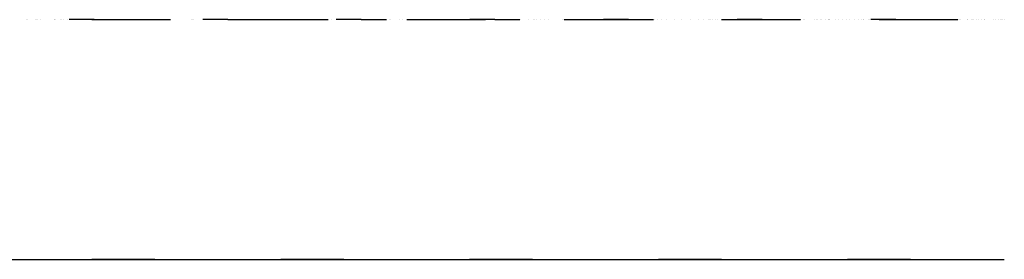
# Model space of a CAD drawing. Units: metres. Extents: x 248 to 1089, y -35862 to 8410.
# Drawn here: x 844 to 852, y -35857 to -35856 of the extents above; entities that cross this region are included whole.
import ezdxf

# ---------------------------------------------------------------- set-up
doc = ezdxf.new("R2010")
doc.units = ezdxf.units.M
doc.header["$MEASUREMENT"] = 0
doc.layers.add('HACHURA', color=1, linetype='Continuous', lineweight=0)

msp = doc.modelspace()

# ---------------------------------------------------------------- linework, layer by layer
at = {"layer": 'HACHURA', "color": 7, "linetype": 'Continuous', "lineweight": -3}
for p, q in [((844.2635, -35855.5094), (844.2635, -35855.5094)), ((844.277, -35855.5094), (844.277, -35855.5094)), ((844.3394, -35855.5094), (844.3394, -35855.5094)), ((844.3479, -35855.5094), (844.3479, -35855.5094)), ((844.3499, -35855.5094), (844.3499, -35855.5094)), ((844.3763, -35855.5094), (844.3763, -35855.5094)), ((844.4861, -35855.5094), (844.4861, -35855.5094)), ((844.4864, -35855.5094), (844.4864, -35855.5094)), ((844.4886, -35855.5094), (844.4886, -35855.5094)), ((844.4956, -35855.5094), (844.4956, -35855.5094)), ((844.5369, -35855.5094), (844.5369, -35855.5094)), ((844.5404, -35855.5094), (844.5404, -35855.5094)), ((844.5602, -35855.5094), (844.5602, -35855.5094)), ((844.5926, -35855.5094), (844.5926, -35855.5094)), ((844.8021, -35855.5094), (844.6032, -35855.5094)), ((844.8021, -35855.5094), (844.6032, -35855.5094)), ((844.8021, -35855.5094), (844.6032, -35855.5094)), ((844.8021, -35855.5094), (844.6032, -35855.5094)), ((844.8021, -35855.5094), (844.6032, -35855.5094)), ((844.8021, -35855.5094), (844.6032, -35855.5094)), ((844.611, -35855.5094), (844.611, -35855.5094)), ((844.6354, -35855.5094), (844.6354, -35855.5094)), ((844.6754, -35855.5094), (844.6754, -35855.5094)), ((844.7223, -35855.5094), (844.7223, -35855.5094)), ((844.7651, -35855.5094), (844.7651, -35855.5094)), ((844.7816, -35855.5094), (844.7816, -35855.5094)), ((844.784, -35855.5094), (845.409, -35855.5094)), ((844.8021, -35855.5094), (844.8021, -35855.5094)), ((844.8021, -35855.5094), (844.8021, -35855.5094)), ((844.8021, -35855.5094), (844.8021, -35855.5094)), ((844.8021, -35855.5094), (844.8021, -35855.5094)), ((844.8021, -35855.5094), (844.8021, -35855.5094)), ((844.8021, -35855.5094), (844.8021, -35855.5094)), ((844.8021, -35855.5094), (845.001, -35855.5094)), ((844.8021, -35855.5094), (845.001, -35855.5094)), ((844.8021, -35855.5094), (845.001, -35855.5094)), ((844.8021, -35855.5094), (845.001, -35855.5094)), ((844.8021, -35855.5094), (845.001, -35855.5094)), ((844.8021, -35855.5094), (845.001, -35855.5094)), ((844.8204, -35855.5094), (844.8204, -35855.5094)), ((844.8216, -35855.5094), (844.8216, -35855.5094)), ((844.8403, -35855.5094), (844.8403, -35855.5094)), ((844.8631, -35855.5094), (844.8631, -35855.5094)), ((844.8986, -35855.5094), (844.8986, -35855.5094)), ((844.9314, -35855.5094), (844.9314, -35855.5094)), ((844.9588, -35855.5094), (844.9588, -35855.5094)), ((844.992, -35855.5094), (844.992, -35855.5094)), ((845.0088, -35855.5094), (845.0088, -35855.5094)), ((845.0093, -35855.5094), (845.0093, -35855.5094)), ((845.0272, -35855.5094), (845.0272, -35855.5094)), ((845.0442, -35855.5094), (845.0442, -35855.5094)), ((845.0965, -35855.5094), (845.0965, -35855.5094)), ((845.0965, -35855.5094), (845.0965, -35855.5094)), ((845.1038, -35855.5094), (845.1038, -35855.5094)), ((845.1478, -35855.5094), (845.1478, -35855.5094)), ((845.1541, -35855.5094), (845.1541, -35855.5094)), ((845.1729, -35855.5094), (845.1729, -35855.5094)), ((845.1751, -35855.5094), (845.1751, -35855.5094)), ((845.2122, -35855.5094), (845.2122, -35855.5094)), ((845.2147, -35855.5094), (845.2147, -35855.5094)), ((845.2503, -35855.5094), (845.2503, -35855.5094)), ((845.2669, -35855.5094), (845.2669, -35855.5094)), ((845.2928, -35855.5094), (845.2928, -35855.5094)), ((845.3085, -35855.5094), (845.3085, -35855.5094)), ((845.3868, -35855.5094), (845.3868, -35855.5094)), ((845.5763, -35855.5094), (845.5763, -35855.5094)), ((845.585, -35855.5094), (845.585, -35855.5094)), ((845.5877, -35855.5094), (845.5877, -35855.5094)), ((845.8628, -35855.5094), (845.6639, -35855.5094)), ((845.8628, -35855.5094), (845.6639, -35855.5094)), ((845.674, -35855.5094), (845.6639, -35855.5094)), ((845.8014, -35855.5094), (845.6639, -35855.5094)), ((845.7122, -35855.5094), (845.7122, -35855.5094)), ((845.7148, -35855.5094), (845.7148, -35855.5094)), ((845.7184, -35855.5094), (845.7184, -35855.5094)), ((845.7254, -35855.5094), (845.7254, -35855.5094)), ((845.8628, -35855.5094), (845.7587, -35855.5094)), ((845.7623, -35855.5094), (845.7623, -35855.5094)), ((845.7653, -35855.5094), (845.7653, -35855.5094)), ((845.8628, -35855.5094), (845.8628, -35855.5094)), ((845.8628, -35855.5094), (845.8628, -35855.5094)), ((845.8628, -35855.5094), (845.8628, -35855.5094)), ((845.8628, -35855.5094), (845.8628, -35855.5094)), ((845.8628, -35855.5094), (845.8628, -35855.5094)), ((845.8628, -35855.5094), (845.9668, -35855.5094)), ((845.8628, -35855.5094), (846.0617, -35855.5094)), ((845.8628, -35855.5094), (846.0617, -35855.5094)), ((845.8651, -35855.5094), (845.8651, -35855.5094)), ((845.8652, -35855.5094), (845.8652, -35855.5094)), ((845.9037, -35855.5094), (845.9037, -35855.5094)), ((845.9234, -35855.5094), (845.9234, -35855.5094)), ((845.9242, -35855.5094), (846.0617, -35855.5094)), ((845.9348, -35855.5094), (845.9348, -35855.5094)), ((845.9368, -35855.5094), (845.9368, -35855.5094)), ((845.9949, -35855.5094), (845.9949, -35855.5094)), ((846.0118, -35855.5094), (846.0118, -35855.5094)), ((846.034, -35855.5094), (846.659, -35855.5094)), ((846.0411, -35855.5094), (846.0411, -35855.5094)), ((846.0487, -35855.5094), (846.0487, -35855.5094)), ((846.0516, -35855.5094), (846.0617, -35855.5094)), ((846.0701, -35855.5094), (846.0701, -35855.5094)), ((846.0918, -35855.5094), (846.0918, -35855.5094)), ((846.1999, -35855.5094), (846.1999, -35855.5094)), ((846.2202, -35855.5094), (846.2202, -35855.5094)), ((846.2377, -35855.5094), (846.2377, -35855.5094)), ((846.2637, -35855.5094), (846.2637, -35855.5094)), ((846.2755, -35855.5094), (846.2755, -35855.5094)), ((846.3144, -35855.5094), (846.3144, -35855.5094)), ((846.3465, -35855.5094), (846.3465, -35855.5094)), ((846.3948, -35855.5094), (846.3948, -35855.5094)), ((846.4048, -35855.5094), (846.4048, -35855.5094)), ((846.4864, -35855.5094), (846.4864, -35855.5094)), ((846.5383, -35855.5094), (846.5383, -35855.5094)), ((846.5694, -35855.5094), (846.5694, -35855.5094)), ((846.5787, -35855.5094), (846.5787, -35855.5094)), ((846.6484, -35855.5094), (846.6484, -35855.5094)), ((846.685, -35855.5094), (846.685, -35855.5094)), ((846.9234, -35855.5094), (846.7246, -35855.5094)), ((846.9234, -35855.5094), (846.7246, -35855.5094)), ((846.9234, -35855.5094), (846.7246, -35855.5094)), ((846.9234, -35855.5094), (846.7246, -35855.5094)), ((846.9234, -35855.5094), (846.7246, -35855.5094)), ((846.9234, -35855.5094), (846.7246, -35855.5094)), ((846.7335, -35855.5094), (846.7335, -35855.5094)), ((846.7597, -35855.5094), (846.7597, -35855.5094)), ((846.8725, -35855.5094), (846.8725, -35855.5094)), ((846.8899, -35855.5094), (846.8899, -35855.5094)), ((846.908, -35855.5094), (846.908, -35855.5094)), ((846.9234, -35855.5094), (846.9234, -35855.5094)), ((846.9234, -35855.5094), (846.9234, -35855.5094)), ((846.9234, -35855.5094), (846.9234, -35855.5094)), ((846.9234, -35855.5094), (846.9234, -35855.5094)), ((846.9234, -35855.5094), (846.9234, -35855.5094)), ((846.9234, -35855.5094), (846.9234, -35855.5094)), ((846.9234, -35855.5094), (847.1223, -35855.5094)), ((846.9234, -35855.5094), (847.1223, -35855.5094)), ((846.9234, -35855.5094), (847.1223, -35855.5094)), ((846.9234, -35855.5094), (847.1223, -35855.5094)), ((846.9234, -35855.5094), (847.1223, -35855.5094)), ((846.9234, -35855.5094), (847.1223, -35855.5094)), ((846.9317, -35855.5094), (846.9317, -35855.5094)), ((846.9482, -35855.5094), (846.9482, -35855.5094)), ((847.0295, -35855.5094), (847.0295, -35855.5094)), ((847.0952, -35855.5094), (847.0952, -35855.5094)), ((847.1114, -35855.5094), (847.1114, -35855.5094)), ((847.1457, -35855.5094), (847.1457, -35855.5094)), ((847.1543, -35855.5094), (847.1543, -35855.5094)), ((847.2247, -35855.5094), (847.2247, -35855.5094)), ((847.2521, -35855.5094), (847.2521, -35855.5094)), ((847.284, -35855.5094), (847.909, -35855.5094)), ((847.284, -35855.5094), (847.909, -35855.5094)), ((847.284, -35855.5094), (847.909, -35855.5094)), ((847.3346, -35855.5094), (847.3346, -35855.5094)), ((847.4291, -35855.5094), (847.4291, -35855.5094)), ((847.5405, -35855.5094), (847.5405, -35855.5094)), ((847.5965, -35855.5094), (847.5965, -35855.5094)), ((847.5965, -35855.5094), (847.5965, -35855.5094)), ((847.5965, -35855.5094), (847.5965, -35855.5094)), ((847.6246, -35855.5094), (847.6246, -35855.5094)), ((847.6615, -35855.5094), (847.6615, -35855.5094)), ((847.7098, -35855.5094), (847.7098, -35855.5094)), ((847.768, -35855.5094), (847.768, -35855.5094)), ((847.9841, -35855.5094), (847.7852, -35855.5094)), ((847.9841, -35855.5094), (847.7852, -35855.5094)), ((847.7953, -35855.5094), (847.7852, -35855.5094)), ((847.9227, -35855.5094), (847.7852, -35855.5094)), ((847.7992, -35855.5094), (847.7992, -35855.5094)), ((847.8102, -35855.5094), (847.8102, -35855.5094)), ((847.8458, -35855.5094), (847.8458, -35855.5094)), ((847.9841, -35855.5094), (847.8801, -35855.5094)), ((847.9148, -35855.5094), (847.9148, -35855.5094)), ((847.973, -35855.5094), (847.973, -35855.5094)), ((847.9841, -35855.5094), (847.9841, -35855.5094)), ((847.9841, -35855.5094), (847.9841, -35855.5094)), ((847.9841, -35855.5094), (847.9841, -35855.5094)), ((847.9841, -35855.5094), (847.9841, -35855.5094)), ((847.9841, -35855.5094), (847.9841, -35855.5094)), ((847.9841, -35855.5094), (848.0881, -35855.5094)), ((847.9841, -35855.5094), (848.183, -35855.5094)), ((847.9841, -35855.5094), (848.183, -35855.5094)), ((848.0329, -35855.5094), (848.0329, -35855.5094)), ((848.0348, -35855.5094), (848.0348, -35855.5094)), ((848.0445, -35855.5094), (848.0445, -35855.5094)), ((848.0455, -35855.5094), (848.183, -35855.5094)), ((848.0785, -35855.5094), (848.0785, -35855.5094)), ((848.092, -35855.5094), (848.092, -35855.5094)), ((848.0972, -35855.5094), (848.183, -35855.5094)), ((848.0972, -35855.5094), (848.183, -35855.5094)), ((848.1197, -35855.5094), (848.1197, -35855.5094)), ((848.1729, -35855.5094), (848.183, -35855.5094)), ((848.1747, -35855.5094), (848.1747, -35855.5094)), ((848.185, -35855.5094), (848.185, -35855.5094)), ((848.2495, -35855.5094), (848.2495, -35855.5094)), ((848.294, -35855.5094), (848.294, -35855.5094)), ((848.3011, -35855.5094), (848.3011, -35855.5094)), ((848.3147, -35855.5094), (848.3147, -35855.5094)), ((848.3492, -35855.5094), (848.3492, -35855.5094)), ((848.374, -35855.5094), (848.374, -35855.5094)), ((848.4128, -35855.5094), (848.4128, -35855.5094)), ((848.5238, -35855.5094), (848.5238, -35855.5094)), ((848.5238, -35855.5094), (848.5238, -35855.5094)), ((848.5296, -35855.5094), (848.5296, -35855.5094)), ((848.534, -35855.5094), (849.159, -35855.5094)), ((848.534, -35855.5094), (849.159, -35855.5094)), ((848.534, -35855.5094), (849.159, -35855.5094)), ((848.5343, -35855.5094), (848.5343, -35855.5094)), ((848.5879, -35855.5094), (848.5879, -35855.5094)), ((848.6018, -35855.5094), (848.6018, -35855.5094)), ((848.644, -35855.5094), (848.644, -35855.5094)), ((848.6486, -35855.5094), (848.6486, -35855.5094)), ((848.6575, -35855.5094), (848.6575, -35855.5094)), ((848.7346, -35855.5094), (848.7346, -35855.5094)), ((848.7599, -35855.5094), (848.7599, -35855.5094)), ((848.8072, -35855.5094), (848.8072, -35855.5094)), ((848.8329, -35855.5094), (848.8329, -35855.5094)), ((849.0448, -35855.5094), (848.8459, -35855.5094)), ((849.0448, -35855.5094), (848.8459, -35855.5094)), ((849.0448, -35855.5094), (848.8459, -35855.5094)), ((849.0448, -35855.5094), (848.8459, -35855.5094)), ((849.0448, -35855.5094), (848.8459, -35855.5094)), ((849.0448, -35855.5094), (848.8459, -35855.5094)), ((849.0448, -35855.5094), (848.8459, -35855.5094)), ((849.0448, -35855.5094), (848.8459, -35855.5094)), ((848.8465, -35855.5094), (848.8465, -35855.5094)), ((848.8465, -35855.5094), (848.8465, -35855.5094)), ((848.8465, -35855.5094), (848.8465, -35855.5094)), ((848.8465, -35855.5094), (848.8465, -35855.5094)), ((848.8593, -35855.5094), (848.8593, -35855.5094)), ((848.8644, -35855.5094), (848.8644, -35855.5094)), ((848.8852, -35855.5094), (848.8852, -35855.5094)), ((849.0448, -35855.5094), (848.8972, -35855.5094)), ((849.0448, -35855.5094), (848.8972, -35855.5094)), ((848.941, -35855.5094), (848.941, -35855.5094)), ((848.9691, -35855.5094), (848.9691, -35855.5094)), ((848.9978, -35855.5094), (848.9978, -35855.5094)), ((849.0106, -35855.5094), (849.0106, -35855.5094)), ((849.0211, -35855.5094), (849.0211, -35855.5094)), ((849.0297, -35855.5094), (849.0297, -35855.5094)), ((849.0448, -35855.5094), (849.0448, -35855.5094)), ((849.0448, -35855.5094), (849.0448, -35855.5094)), ((849.0448, -35855.5094), (849.0448, -35855.5094)), ((849.0448, -35855.5094), (849.0448, -35855.5094)), ((849.0448, -35855.5094), (849.0448, -35855.5094)), ((849.0448, -35855.5094), (849.0448, -35855.5094)), ((849.0448, -35855.5094), (849.0448, -35855.5094)), ((849.0448, -35855.5094), (849.0448, -35855.5094)), ((849.0448, -35855.5094), (849.0448, -35855.5094)), ((849.0448, -35855.5094), (849.0448, -35855.5094)), ((849.0448, -35855.5094), (849.2436, -35855.5094)), ((849.0448, -35855.5094), (849.2436, -35855.5094)), ((849.0448, -35855.5094), (849.2436, -35855.5094)), ((849.0448, -35855.5094), (849.2436, -35855.5094)), ((849.0448, -35855.5094), (849.2436, -35855.5094)), ((849.0448, -35855.5094), (849.2436, -35855.5094)), ((849.0448, -35855.5094), (849.2436, -35855.5094)), ((849.0448, -35855.5094), (849.2436, -35855.5094)), ((849.0448, -35855.5094), (849.2436, -35855.5094)), ((849.0448, -35855.5094), (849.2436, -35855.5094)), ((849.0475, -35855.5094), (849.0475, -35855.5094)), ((849.0742, -35855.5094), (849.0742, -35855.5094)), ((849.0819, -35855.5094), (849.0819, -35855.5094)), ((849.1299, -35855.5094), (849.1299, -35855.5094)), ((849.1668, -35855.5094), (849.1668, -35855.5094)), ((849.1917, -35855.5094), (849.1917, -35855.5094)), ((849.2116, -35855.5094), (849.2116, -35855.5094)), ((849.2524, -35855.5094), (849.2524, -35855.5094)), ((849.2743, -35855.5094), (849.2743, -35855.5094)), ((849.3045, -35855.5094), (849.3045, -35855.5094)), ((849.3495, -35855.5094), (849.3495, -35855.5094)), ((849.4134, -35855.5094), (849.4134, -35855.5094)), ((849.4615, -35855.5094), (849.4615, -35855.5094)), ((849.5343, -35855.5094), (849.5343, -35855.5094)), ((849.6024, -35855.5094), (849.6024, -35855.5094)), ((849.6412, -35855.5094), (849.6412, -35855.5094)), ((849.68, -35855.5094), (849.68, -35855.5094)), ((849.6843, -35855.5094), (849.6843, -35855.5094)), ((849.6976, -35855.5094), (849.6976, -35855.5094)), ((849.6984, -35855.5094), (849.6984, -35855.5094)), ((849.7088, -35855.5094), (849.7088, -35855.5094)), ((849.7356, -35855.5094), (849.7356, -35855.5094)), ((849.7498, -35855.5094), (849.7498, -35855.5094)), ((849.784, -35855.5094), (850.409, -35855.5094)), ((849.784, -35855.5094), (850.409, -35855.5094)), ((849.784, -35855.5094), (850.409, -35855.5094)), ((849.809, -35855.5094), (849.809, -35855.5094)), ((849.8177, -35855.5094), (849.8177, -35855.5094)), ((849.8301, -35855.5094), (849.8301, -35855.5094)), ((849.8441, -35855.5094), (849.8441, -35855.5094)), ((849.8741, -35855.5094), (849.8741, -35855.5094)), ((849.8834, -35855.5094), (849.8834, -35855.5094)), ((849.8859, -35855.5094), (849.8859, -35855.5094)), ((850.1054, -35855.5094), (849.9065, -35855.5094)), ((850.1054, -35855.5094), (849.9065, -35855.5094)), ((850.1054, -35855.5094), (849.9065, -35855.5094)), ((850.1054, -35855.5094), (849.9065, -35855.5094)), ((850.1054, -35855.5094), (849.9065, -35855.5094)), ((850.1054, -35855.5094), (849.9065, -35855.5094)), ((850.1054, -35855.5094), (849.9065, -35855.5094)), ((850.1054, -35855.5094), (849.9065, -35855.5094)), ((850.1054, -35855.5094), (849.9065, -35855.5094)), ((849.9686, -35855.5094), (849.9686, -35855.5094)), ((849.9725, -35855.5094), (849.9725, -35855.5094)), ((850.0187, -35855.5094), (850.0187, -35855.5094)), ((850.058, -35855.5094), (850.058, -35855.5094)), ((850.0631, -35855.5094), (850.0631, -35855.5094)), ((850.0748, -35855.5094), (850.0748, -35855.5094)), ((850.0787, -35855.5094), (850.0787, -35855.5094)), ((850.0942, -35855.5094), (850.0942, -35855.5094)), ((850.0965, -35855.5094), (850.0965, -35855.5094)), ((850.0965, -35855.5094), (850.0965, -35855.5094)), ((850.0965, -35855.5094), (850.0965, -35855.5094)), ((850.1054, -35855.5094), (850.1054, -35855.5094)), ((850.1054, -35855.5094), (850.1054, -35855.5094)), ((850.1054, -35855.5094), (850.1054, -35855.5094)), ((850.1054, -35855.5094), (850.1054, -35855.5094)), ((850.1054, -35855.5094), (850.1054, -35855.5094)), ((850.1054, -35855.5094), (850.1054, -35855.5094)), ((850.1054, -35855.5094), (850.1054, -35855.5094)), ((850.1054, -35855.5094), (850.1054, -35855.5094)), ((850.1054, -35855.5094), (850.1054, -35855.5094)), ((850.1054, -35855.5094), (850.3043, -35855.5094)), ((850.1054, -35855.5094), (850.3043, -35855.5094)), ((850.1054, -35855.5094), (850.3043, -35855.5094)), ((850.1054, -35855.5094), (850.3043, -35855.5094)), ((850.1054, -35855.5094), (850.3043, -35855.5094)), ((850.1054, -35855.5094), (850.3043, -35855.5094)), ((850.1054, -35855.5094), (850.3043, -35855.5094)), ((850.1054, -35855.5094), (850.3043, -35855.5094)), ((850.1054, -35855.5094), (850.3043, -35855.5094)), ((850.1294, -35855.5094), (850.1294, -35855.5094)), ((850.1694, -35855.5094), (850.1694, -35855.5094)), ((850.1932, -35855.5094), (850.1932, -35855.5094)), ((850.2221, -35855.5094), (850.2221, -35855.5094)), ((850.2325, -35855.5094), (850.2325, -35855.5094)), ((850.2422, -35855.5094), (850.2422, -35855.5094)), ((850.2589, -35855.5094), (850.2589, -35855.5094)), ((850.3014, -35855.5094), (850.3014, -35855.5094)), ((850.3026, -35855.5094), (850.3026, -35855.5094)), ((850.3521, -35855.5094), (850.3521, -35855.5094)), ((850.3743, -35855.5094), (850.3743, -35855.5094)), ((850.3744, -35855.5094), (850.3744, -35855.5094)), ((850.3966, -35855.5094), (850.3966, -35855.5094)), ((850.3971, -35855.5094), (850.3971, -35855.5094)), ((850.4127, -35855.5094), (850.4127, -35855.5094)), ((850.4326, -35855.5094), (850.4326, -35855.5094)), ((850.4335, -35855.5094), (850.4335, -35855.5094)), ((850.4411, -35855.5094), (850.4411, -35855.5094)), ((850.524, -35855.5094), (850.524, -35855.5094)), ((850.5356, -35855.5094), (850.5356, -35855.5094)), ((850.5473, -35855.5094), (850.5473, -35855.5094)), ((850.5712, -35855.5094), (850.5712, -35855.5094)), ((850.5793, -35855.5094), (850.5793, -35855.5094)), ((850.608, -35855.5094), (850.608, -35855.5094)), ((850.6301, -35855.5094), (850.6301, -35855.5094)), ((850.6353, -35855.5094), (850.6353, -35855.5094)), ((850.6375, -35855.5094), (850.6375, -35855.5094)), ((850.6376, -35855.5094), (850.6376, -35855.5094)), ((850.6418, -35855.5094), (850.6418, -35855.5094)), ((850.686, -35855.5094), (850.686, -35855.5094)), ((850.709, -35855.5094), (850.709, -35855.5094)), ((850.7457, -35855.5094), (850.7457, -35855.5094)), ((850.775, -35855.5094), (850.775, -35855.5094)), ((850.7974, -35855.5094), (850.7974, -35855.5094)), ((850.8425, -35855.5094), (850.8425, -35855.5094)), ((850.8425, -35855.5094), (850.8425, -35855.5094)), ((850.8695, -35855.5094), (850.8695, -35855.5094)), ((850.8915, -35855.5094), (850.8915, -35855.5094)), ((850.9098, -35855.5094), (850.9098, -35855.5094)), ((850.9102, -35855.5094), (850.9102, -35855.5094)), ((850.9135, -35855.5094), (850.9135, -35855.5094)), ((850.914, -35855.5094), (850.914, -35855.5094)), ((850.914, -35855.5094), (850.914, -35855.5094)), ((850.9467, -35855.5094), (850.9467, -35855.5094)), ((850.9558, -35855.5094), (850.9558, -35855.5094)), ((851.1661, -35855.5094), (850.9672, -35855.5094)), ((851.1661, -35855.5094), (850.9672, -35855.5094)), ((851.1661, -35855.5094), (850.9672, -35855.5094)), ((851.1661, -35855.5094), (850.9672, -35855.5094)), ((851.1661, -35855.5094), (850.9672, -35855.5094)), ((851.1661, -35855.5094), (850.9672, -35855.5094)), ((851.1661, -35855.5094), (850.9672, -35855.5094)), ((851.1661, -35855.5094), (850.9672, -35855.5094)), ((851.1661, -35855.5094), (850.9672, -35855.5094)), ((851.1661, -35855.5094), (850.9672, -35855.5094)), ((851.1661, -35855.5094), (850.9672, -35855.5094)), ((851.1661, -35855.5094), (850.9672, -35855.5094)), ((850.9693, -35855.5094), (850.9693, -35855.5094)), ((850.9892, -35855.5094), (850.9892, -35855.5094)), ((851.008, -35855.5094), (851.008, -35855.5094)), ((851.034, -35855.5094), (851.659, -35855.5094)), ((851.034, -35855.5094), (851.659, -35855.5094)), ((851.034, -35855.5094), (851.659, -35855.5094)), ((851.0475, -35855.5094), (851.0475, -35855.5094)), ((851.0475, -35855.5094), (851.0475, -35855.5094)), ((851.0585, -35855.5094), (851.0585, -35855.5094)), ((851.066, -35855.5094), (851.066, -35855.5094)), ((851.0844, -35855.5094), (851.0844, -35855.5094)), ((851.119, -35855.5094), (851.119, -35855.5094)), ((851.119, -35855.5094), (851.119, -35855.5094)), ((851.1328, -35855.5094), (851.1328, -35855.5094)), ((851.153, -35855.5094), (851.153, -35855.5094)), ((851.1661, -35855.5094), (851.1661, -35855.5094)), ((851.1661, -35855.5094), (851.1661, -35855.5094)), ((851.1661, -35855.5094), (851.1661, -35855.5094)), ((851.1661, -35855.5094), (851.1661, -35855.5094)), ((851.1661, -35855.5094), (851.1661, -35855.5094)), ((851.1661, -35855.5094), (851.1661, -35855.5094)), ((851.1661, -35855.5094), (851.1661, -35855.5094)), ((851.1661, -35855.5094), (851.1661, -35855.5094)), ((851.1661, -35855.5094), (851.1661, -35855.5094)), ((851.1661, -35855.5094), (851.1661, -35855.5094)), ((851.1661, -35855.5094), (851.1661, -35855.5094)), ((851.1661, -35855.5094), (851.1661, -35855.5094)), ((851.1661, -35855.5094), (851.365, -35855.5094)), ((851.1661, -35855.5094), (851.365, -35855.5094)), ((851.1661, -35855.5094), (851.365, -35855.5094)), ((851.1661, -35855.5094), (851.365, -35855.5094)), ((851.1661, -35855.5094), (851.365, -35855.5094)), ((851.1661, -35855.5094), (851.365, -35855.5094)), ((851.1661, -35855.5094), (851.365, -35855.5094)), ((851.1661, -35855.5094), (851.365, -35855.5094)), ((851.1661, -35855.5094), (851.365, -35855.5094)), ((851.1661, -35855.5094), (851.365, -35855.5094)), ((851.1661, -35855.5094), (851.365, -35855.5094)), ((851.1661, -35855.5094), (851.365, -35855.5094)), ((851.1784, -35855.5094), (851.1784, -35855.5094)), ((851.192, -35855.5094), (851.192, -35855.5094)), ((851.1942, -35855.5094), (851.1942, -35855.5094)), ((851.197, -35855.5094), (851.197, -35855.5094)), ((851.2406, -35855.5094), (851.2406, -35855.5094)), ((851.2524, -35855.5094), (851.2524, -35855.5094)), ((851.2589, -35855.5094), (851.2589, -35855.5094)), ((851.2898, -35855.5094), (851.2898, -35855.5094)), ((851.2915, -35855.5094), (851.2915, -35855.5094)), ((851.3033, -35855.5094), (851.3033, -35855.5094)), ((851.3239, -35855.5094), (851.3239, -35855.5094)), ((851.324, -35855.5094), (851.324, -35855.5094)), ((851.3465, -35855.5094), (851.3465, -35855.5094)), ((851.3465, -35855.5094), (851.3465, -35855.5094)), ((851.3465, -35855.5094), (851.3465, -35855.5094)), ((851.386, -35855.5094), (851.386, -35855.5094)), ((851.3992, -35855.5094), (851.3992, -35855.5094)), ((851.4047, -35855.5094), (851.4047, -35855.5094)), ((851.4574, -35855.5094), (851.4574, -35855.5094)), ((851.4617, -35855.5094), (851.4617, -35855.5094)), ((851.4668, -35855.5094), (851.4668, -35855.5094)), ((851.4704, -35855.5094), (851.4704, -35855.5094)), ((851.5124, -35855.5094), (851.5124, -35855.5094)), ((851.5289, -35855.5094), (851.5289, -35855.5094)), ((851.531, -35855.5094), (851.531, -35855.5094)), ((851.5781, -35855.5094), (851.5781, -35855.5094)), ((851.5792, -35855.5094), (851.5792, -35855.5094)), ((851.6237, -35855.5094), (851.6237, -35855.5094)), ((851.6254, -35855.5094), (851.6254, -35855.5094)), ((851.6449, -35855.5094), (851.6449, -35855.5094)), ((851.6624, -35855.5094), (851.6624, -35855.5094)), ((851.6694, -35855.5094), (851.6694, -35855.5094)), ((851.683, -35855.5094), (851.683, -35855.5094)), ((851.7338, -35855.5094), (851.7338, -35855.5094)), ((851.7351, -35855.5094), (851.7351, -35855.5094)), ((851.7366, -35855.5094), (851.7366, -35855.5094)), ((851.7639, -35855.5094), (851.7639, -35855.5094)), ((851.7775, -35855.5094), (851.7775, -35855.5094)), ((851.7826, -35855.5094), (851.7826, -35855.5094)), ((851.8091, -35855.5094), (851.8091, -35855.5094)), ((851.8195, -35855.5094), (851.8195, -35855.5094)), ((851.8464, -35855.5094), (851.8464, -35855.5094)), ((851.8673, -35855.5094), (851.8673, -35855.5094)), ((851.8673, -35855.5094), (851.8673, -35855.5094)), ((851.872, -35855.5094), (851.872, -35855.5094)), ((851.9388, -35855.5094), (851.9388, -35855.5094)), ((851.9592, -35855.5094), (851.9592, -35855.5094)), ((851.9836, -35855.5094), (851.9836, -35855.5094)), ((851.994, -35855.5094), (851.994, -35855.5094)), ((852.0034, -35855.5094), (852.0034, -35855.5094)), ((852.014, -35855.5094), (852.014, -35855.5094)), ((852.0281, -35855.5094), (852.0279, -35855.5094)), ((852.0281, -35855.5094), (852.0279, -35855.5094)), ((852.0281, -35855.5094), (852.0279, -35855.5094)), ((852.0281, -35855.5094), (852.0279, -35855.5094)), ((852.0281, -35855.5094), (852.0279, -35855.5094)), ((852.0281, -35855.5094), (852.0279, -35855.5094)), ((852.0281, -35855.5094), (852.0279, -35855.5094)), ((852.0281, -35855.5094), (852.0279, -35855.5094)), ((852.0281, -35855.5094), (852.0279, -35855.5094)), ((843.784, -35857.4156), (844.784, -35857.4156)), ((843.784, -35857.4156), (844.784, -35857.4156)), ((845.2835, -35857.4156), (844.7835, -35857.4156)), ((845.0694, -35857.4156), (844.7835, -35857.4156)), ((844.7845, -35857.4156), (845.2845, -35857.4156)), ((844.7845, -35857.4156), (845.0737, -35857.4156)), ((845.1354, -35857.4156), (845.2845, -35857.4156)), ((845.2835, -35857.4156), (845.1474, -35857.4156)), ((845.284, -35857.4156), (846.284, -35857.4156)), ((845.284, -35857.4156), (846.284, -35857.4156)), ((846.4326, -35857.4156), (846.2835, -35857.4156)), ((846.7835, -35857.4156), (846.2835, -35857.4156)), ((846.2845, -35857.4156), (846.4205, -35857.4156)), ((846.2845, -35857.4156), (846.7845, -35857.4156)), ((846.7835, -35857.4156), (846.4942, -35857.4156)), ((846.4986, -35857.4156), (846.7845, -35857.4156)), ((846.784, -35857.4156), (847.784, -35857.4156)), ((846.784, -35857.4156), (847.784, -35857.4156)), ((847.2306, -35857.4156), (847.784, -35857.4156)), ((847.2306, -35857.4156), (847.784, -35857.4156)), ((848.2835, -35857.4156), (847.7835, -35857.4156)), ((848.2835, -35857.4156), (847.7835, -35857.4156)), ((848.2835, -35857.4156), (847.7835, -35857.4156)), ((848.2835, -35857.4156), (847.7835, -35857.4156)), ((847.7845, -35857.4156), (848.2845, -35857.4156)), ((847.7845, -35857.4156), (848.2845, -35857.4156)), ((847.7845, -35857.4156), (848.2845, -35857.4156)), ((847.7845, -35857.4156), (848.2845, -35857.4156)), ((848.1354, -35857.4156), (848.2845, -35857.4156)), ((848.2835, -35857.4156), (848.1474, -35857.4156)), ((848.284, -35857.4156), (849.284, -35857.4156)), ((848.284, -35857.4156), (849.284, -35857.4156)), ((848.284, -35857.4156), (849.284, -35857.4156)), ((848.284, -35857.4156), (849.284, -35857.4156)), ((848.284, -35857.4156), (849.284, -35857.4156)), ((849.4326, -35857.4156), (849.2835, -35857.4156)), ((849.7835, -35857.4156), (849.2835, -35857.4156)), ((849.7835, -35857.4156), (849.2835, -35857.4156)), ((849.7835, -35857.4156), (849.2835, -35857.4156)), ((849.7835, -35857.4156), (849.2835, -35857.4156)), ((849.2845, -35857.4156), (849.4205, -35857.4156)), ((849.2845, -35857.4156), (849.7845, -35857.4156)), ((849.2845, -35857.4156), (849.7845, -35857.4156)), ((849.2845, -35857.4156), (849.7845, -35857.4156)), ((849.2845, -35857.4156), (849.7845, -35857.4156)), ((849.784, -35857.4156), (850.784, -35857.4156)), ((849.784, -35857.4156), (850.784, -35857.4156)), ((849.784, -35857.4156), (850.784, -35857.4156)), ((849.784, -35857.4156), (850.784, -35857.4156)), ((851.2835, -35857.4156), (850.7835, -35857.4156)), ((851.2835, -35857.4156), (850.7835, -35857.4156)), ((851.2835, -35857.4156), (850.7835, -35857.4156)), ((851.2835, -35857.4156), (850.7835, -35857.4156)), ((850.7845, -35857.4156), (851.2845, -35857.4156)), ((850.7845, -35857.4156), (851.2845, -35857.4156)), ((850.7845, -35857.4156), (851.2845, -35857.4156)), ((850.7845, -35857.4156), (851.2845, -35857.4156)), ((851.1354, -35857.4156), (851.2845, -35857.4156)), ((851.2835, -35857.4156), (851.1474, -35857.4156)), ((851.284, -35857.4156), (852.0281, -35857.4156)), ((851.284, -35857.4156), (852.0281, -35857.4156)), ((851.284, -35857.4156), (852.0281, -35857.4156)), ((851.284, -35857.4156), (852.0281, -35857.4156)), ((851.284, -35857.4156), (852.0281, -35857.4156))]:
    msp.add_line(p, q, dxfattribs=at)

doc.saveas('drawing.dxf')
